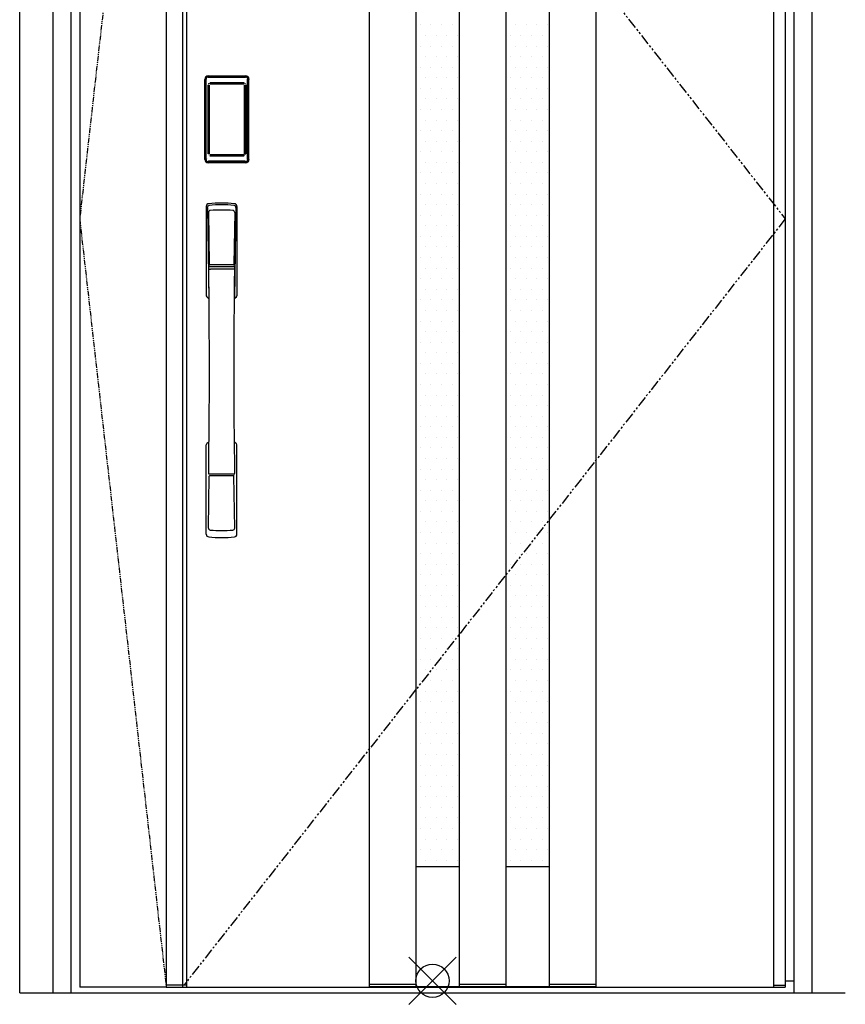
# Model space of a CAD drawing. Extents: x 0 to 27500, y 0 to 20000.
# Drawn here: x 4324 to 5563, y 12027 to 13505 of the extents above; entities that cross this region are included whole.
import ezdxf

# ---------------------------------------------------------------- set-up
doc = ezdxf.new("R2010")
doc.units = 0
doc.linetypes.add('PHANTOM', pattern=[15.5, 8, -1.5, 1.5, -1.5, 1.5, -1.5])
for name, color, linetype in [('YKK_A1', 4, 'CONTINUOUS'), ('YKK_A2', 3, 'CONTINUOUS'), ('YKK_IN', 1, 'CONTINUOUS')]:
    doc.layers.add(name, color=color, linetype=linetype)

msp = doc.modelspace()

# ---------------------------------------------------------------- linework, layer by layer
at = {"layer": 'YKK_A1', "linetype": 'PHANTOM'}
for p, q in [((4544, 14359.5), (4414, 13206)), ((4414, 13206), (4544, 12052.5))]:
    msp.add_line(p, q, dxfattribs=at)
at = {"layer": 'YKK_A1'}
for p, q in [((4414, 14359.5), (4414, 12052.5)), ((4544, 14359.5), (4544, 12052.5)), ((4568.3, 14359.5), (4568.3, 12052.5)), ((4574.5, 14359.5), (4574.5, 12052.5)), ((4848.5, 14358.5), (4848.5, 12053.5)), ((4918.5, 14358.5), (4918.5, 12053.5)), ((4983.5, 14358.5), (4983.5, 12053.5)), ((5053.5, 14358.5), (5053.5, 12053.5)), ((5118.5, 14358.5), (5118.5, 12053.5)), ((5188.5, 14358.5), (5188.5, 12053.5)), ((5455.5, 14359.5), (5455.5, 12052.5)), ((5473, 14359.5), (5473, 12052.5)), ((4925.3, 13497.1), (4925.3, 13497.1)), ((4941.2, 13497.1), (4941.2, 13497.1)), ((4957.1, 13497.1), (4957.1, 13497.1)), ((4972.9, 13497.1), (4972.9, 13497.1)), ((5068.2, 13497.1), (5068.2, 13497.1)), ((5084.1, 13497.1), (5084.1, 13497.1)), ((5099.9, 13497.1), (5099.9, 13497.1)), ((5115.8, 13497.1), (5115.8, 13497.1)), ((4933.2, 13481.3), (4933.2, 13481.3)), ((4949.1, 13481.3), (4949.1, 13481.3)), ((4965, 13481.3), (4965, 13481.3)), ((4980.9, 13481.3), (4980.9, 13481.3)), ((5060.2, 13481.3), (5060.2, 13481.3)), ((5076.1, 13481.3), (5076.1, 13481.3)), ((5092, 13481.3), (5092, 13481.3)), ((5107.9, 13481.3), (5107.9, 13481.3)), ((4925.3, 13465.4), (4925.3, 13465.4)), ((4941.2, 13465.4), (4941.2, 13465.4)), ((4957.1, 13465.4), (4957.1, 13465.4)), ((4972.9, 13465.4), (4972.9, 13465.4)), ((5068.2, 13465.4), (5068.2, 13465.4)), ((5084.1, 13465.4), (5084.1, 13465.4)), ((5099.9, 13465.4), (5099.9, 13465.4)), ((5115.8, 13465.4), (5115.8, 13465.4)), ((4933.2, 13449.5), (4933.2, 13449.5)), ((4949.1, 13449.5), (4949.1, 13449.5)), ((4965, 13449.5), (4965, 13449.5)), ((4980.9, 13449.5), (4980.9, 13449.5)), ((5060.2, 13449.5), (5060.2, 13449.5)), ((5076.1, 13449.5), (5076.1, 13449.5)), ((5092, 13449.5), (5092, 13449.5)), ((5107.9, 13449.5), (5107.9, 13449.5)), ((4925.3, 13433.6), (4925.3, 13433.6)), ((4941.2, 13433.6), (4941.2, 13433.6)), ((4957.1, 13433.6), (4957.1, 13433.6)), ((4972.9, 13433.6), (4972.9, 13433.6)), ((5068.2, 13433.6), (5068.2, 13433.6)), ((5084.1, 13433.6), (5084.1, 13433.6)), ((5099.9, 13433.6), (5099.9, 13433.6)), ((5115.8, 13433.6), (5115.8, 13433.6)), ((4933.2, 13417.8), (4933.2, 13417.8)), ((4949.1, 13417.8), (4949.1, 13417.8)), ((4965, 13417.8), (4965, 13417.8)), ((4980.9, 13417.8), (4980.9, 13417.8)), ((5060.2, 13417.8), (5060.2, 13417.8)), ((5076.1, 13417.8), (5076.1, 13417.8)), ((5092, 13417.8), (5092, 13417.8)), ((5107.9, 13417.8), (5107.9, 13417.8)), ((4925.3, 13401.9), (4925.3, 13401.9)), ((4941.2, 13401.9), (4941.2, 13401.9)), ((4957.1, 13401.9), (4957.1, 13401.9)), ((4972.9, 13401.9), (4972.9, 13401.9)), ((5068.2, 13401.9), (5068.2, 13401.9)), ((5084.1, 13401.9), (5084.1, 13401.9)), ((5099.9, 13401.9), (5099.9, 13401.9)), ((5115.8, 13401.9), (5115.8, 13401.9)), ((4933.2, 13386), (4933.2, 13386)), ((4949.1, 13386), (4949.1, 13386)), ((4965, 13386), (4965, 13386)), ((4980.9, 13386), (4980.9, 13386)), ((5060.2, 13386), (5060.2, 13386)), ((5076.1, 13386), (5076.1, 13386)), ((5092, 13386), (5092, 13386)), ((5107.9, 13386), (5107.9, 13386)), ((4925.3, 13370.1), (4925.3, 13370.1)), ((4941.2, 13370.1), (4941.2, 13370.1)), ((4957.1, 13370.1), (4957.1, 13370.1)), ((4972.9, 13370.1), (4972.9, 13370.1)), ((5068.2, 13370.1), (5068.2, 13370.1)), ((5084.1, 13370.1), (5084.1, 13370.1)), ((5099.9, 13370.1), (5099.9, 13370.1)), ((5115.8, 13370.1), (5115.8, 13370.1)), ((4933.2, 13354.3), (4933.2, 13354.3)), ((4949.1, 13354.3), (4949.1, 13354.3)), ((4965, 13354.3), (4965, 13354.3)), ((4980.9, 13354.3), (4980.9, 13354.3)), ((5060.2, 13354.3), (5060.2, 13354.3)), ((5076.1, 13354.3), (5076.1, 13354.3)), ((5092, 13354.3), (5092, 13354.3)), ((5107.9, 13354.3), (5107.9, 13354.3)), ((4925.3, 13338.4), (4925.3, 13338.4)), ((4941.2, 13338.4), (4941.2, 13338.4)), ((4957.1, 13338.4), (4957.1, 13338.4)), ((4972.9, 13338.4), (4972.9, 13338.4)), ((5068.2, 13338.4), (5068.2, 13338.4)), ((5084.1, 13338.4), (5084.1, 13338.4)), ((5099.9, 13338.4), (5099.9, 13338.4)), ((5115.8, 13338.4), (5115.8, 13338.4)), ((4933.2, 13322.5), (4933.2, 13322.5)), ((4949.1, 13322.5), (4949.1, 13322.5)), ((4965, 13322.5), (4965, 13322.5)), ((4980.9, 13322.5), (4980.9, 13322.5)), ((5060.2, 13322.5), (5060.2, 13322.5)), ((5076.1, 13322.5), (5076.1, 13322.5)), ((5092, 13322.5), (5092, 13322.5)), ((5107.9, 13322.5), (5107.9, 13322.5)), ((4925.3, 13306.6), (4925.3, 13306.6)), ((4941.2, 13306.6), (4941.2, 13306.6)), ((4957.1, 13306.6), (4957.1, 13306.6)), ((4972.9, 13306.6), (4972.9, 13306.6)), ((5068.2, 13306.6), (5068.2, 13306.6)), ((5084.1, 13306.6), (5084.1, 13306.6)), ((5099.9, 13306.6), (5099.9, 13306.6)), ((5115.8, 13306.6), (5115.8, 13306.6)), ((4933.2, 13290.8), (4933.2, 13290.8)), ((4949.1, 13290.8), (4949.1, 13290.8)), ((4965, 13290.8), (4965, 13290.8)), ((4980.9, 13290.8), (4980.9, 13290.8)), ((5060.2, 13290.8), (5060.2, 13290.8)), ((5076.1, 13290.8), (5076.1, 13290.8)), ((5092, 13290.8), (5092, 13290.8)), ((5107.9, 13290.8), (5107.9, 13290.8)), ((4925.3, 13274.9), (4925.3, 13274.9)), ((4941.2, 13274.9), (4941.2, 13274.9)), ((4957.1, 13274.9), (4957.1, 13274.9)), ((4972.9, 13274.9), (4972.9, 13274.9)), ((5068.2, 13274.9), (5068.2, 13274.9)), ((5084.1, 13274.9), (5084.1, 13274.9)), ((5099.9, 13274.9), (5099.9, 13274.9)), ((5115.8, 13274.9), (5115.8, 13274.9)), ((4933.2, 13259), (4933.2, 13259)), ((4949.1, 13259), (4949.1, 13259)), ((4965, 13259), (4965, 13259)), ((4980.9, 13259), (4980.9, 13259)), ((5060.2, 13259), (5060.2, 13259)), ((5076.1, 13259), (5076.1, 13259)), ((5092, 13259), (5092, 13259)), ((5107.9, 13259), (5107.9, 13259)), ((4925.3, 13243.1), (4925.3, 13243.1)), ((4941.2, 13243.1), (4941.2, 13243.1)), ((4957.1, 13243.1), (4957.1, 13243.1)), ((4972.9, 13243.1), (4972.9, 13243.1)), ((5068.2, 13243.1), (5068.2, 13243.1)), ((5084.1, 13243.1), (5084.1, 13243.1)), ((5099.9, 13243.1), (5099.9, 13243.1)), ((5115.8, 13243.1), (5115.8, 13243.1)), ((4933.2, 13227.3), (4933.2, 13227.3)), ((4949.1, 13227.3), (4949.1, 13227.3)), ((4965, 13227.3), (4965, 13227.3)), ((4980.9, 13227.3), (4980.9, 13227.3)), ((5060.2, 13227.3), (5060.2, 13227.3)), ((5076.1, 13227.3), (5076.1, 13227.3)), ((5092, 13227.3), (5092, 13227.3)), ((5107.9, 13227.3), (5107.9, 13227.3)), ((4925.3, 13211.4), (4925.3, 13211.4)), ((4941.2, 13211.4), (4941.2, 13211.4)), ((4957.1, 13211.4), (4957.1, 13211.4)), ((4972.9, 13211.4), (4972.9, 13211.4)), ((5068.2, 13211.4), (5068.2, 13211.4)), ((5084.1, 13211.4), (5084.1, 13211.4)), ((5099.9, 13211.4), (5099.9, 13211.4)), ((5115.8, 13211.4), (5115.8, 13211.4)), ((4933.2, 13195.5), (4933.2, 13195.5)), ((4949.1, 13195.5), (4949.1, 13195.5)), ((4965, 13195.5), (4965, 13195.5)), ((4980.9, 13195.5), (4980.9, 13195.5)), ((5060.2, 13195.5), (5060.2, 13195.5)), ((5076.1, 13195.5), (5076.1, 13195.5)), ((5092, 13195.5), (5092, 13195.5)), ((5107.9, 13195.5), (5107.9, 13195.5)), ((4925.3, 13179.6), (4925.3, 13179.6)), ((4941.2, 13179.6), (4941.2, 13179.6)), ((4957.1, 13179.6), (4957.1, 13179.6)), ((4972.9, 13179.6), (4972.9, 13179.6)), ((5068.2, 13179.6), (5068.2, 13179.6)), ((5084.1, 13179.6), (5084.1, 13179.6)), ((5099.9, 13179.6), (5099.9, 13179.6)), ((5115.8, 13179.6), (5115.8, 13179.6)), ((4933.2, 13163.8), (4933.2, 13163.8)), ((4949.1, 13163.8), (4949.1, 13163.8)), ((4965, 13163.8), (4965, 13163.8)), ((4980.9, 13163.8), (4980.9, 13163.8)), ((5060.2, 13163.8), (5060.2, 13163.8)), ((5076.1, 13163.8), (5076.1, 13163.8)), ((5092, 13163.8), (5092, 13163.8)), ((5107.9, 13163.8), (5107.9, 13163.8)), ((4925.3, 13147.9), (4925.3, 13147.9)), ((4941.2, 13147.9), (4941.2, 13147.9)), ((4957.1, 13147.9), (4957.1, 13147.9)), ((4972.9, 13147.9), (4972.9, 13147.9)), ((5068.2, 13147.9), (5068.2, 13147.9)), ((5084.1, 13147.9), (5084.1, 13147.9)), ((5099.9, 13147.9), (5099.9, 13147.9)), ((5115.8, 13147.9), (5115.8, 13147.9)), ((4933.2, 13132), (4933.2, 13132)), ((4949.1, 13132), (4949.1, 13132)), ((4965, 13132), (4965, 13132)), ((4980.9, 13132), (4980.9, 13132)), ((5060.2, 13132), (5060.2, 13132)), ((5076.1, 13132), (5076.1, 13132)), ((5092, 13132), (5092, 13132)), ((5107.9, 13132), (5107.9, 13132)), ((4925.3, 13116.1), (4925.3, 13116.1)), ((4941.2, 13116.1), (4941.2, 13116.1)), ((4957.1, 13116.1), (4957.1, 13116.1)), ((4972.9, 13116.1), (4972.9, 13116.1)), ((5068.2, 13116.1), (5068.2, 13116.1)), ((5084.1, 13116.1), (5084.1, 13116.1)), ((5099.9, 13116.1), (5099.9, 13116.1)), ((5115.8, 13116.1), (5115.8, 13116.1)), ((4933.2, 13100.3), (4933.2, 13100.3)), ((4949.1, 13100.3), (4949.1, 13100.3)), ((4965, 13100.3), (4965, 13100.3)), ((4980.9, 13100.3), (4980.9, 13100.3)), ((5060.2, 13100.3), (5060.2, 13100.3)), ((5076.1, 13100.3), (5076.1, 13100.3)), ((5092, 13100.3), (5092, 13100.3)), ((5107.9, 13100.3), (5107.9, 13100.3)), ((4925.3, 13084.4), (4925.3, 13084.4)), ((4941.2, 13084.4), (4941.2, 13084.4)), ((4957.1, 13084.4), (4957.1, 13084.4)), ((4972.9, 13084.4), (4972.9, 13084.4)), ((5068.2, 13084.4), (5068.2, 13084.4)), ((5084.1, 13084.4), (5084.1, 13084.4)), ((5099.9, 13084.4), (5099.9, 13084.4)), ((5115.8, 13084.4), (5115.8, 13084.4)), ((4933.2, 13068.5), (4933.2, 13068.5)), ((4949.1, 13068.5), (4949.1, 13068.5)), ((4965, 13068.5), (4965, 13068.5)), ((4980.9, 13068.5), (4980.9, 13068.5)), ((5060.2, 13068.5), (5060.2, 13068.5)), ((5076.1, 13068.5), (5076.1, 13068.5)), ((5092, 13068.5), (5092, 13068.5)), ((5107.9, 13068.5), (5107.9, 13068.5)), ((4925.3, 13052.6), (4925.3, 13052.6)), ((4941.2, 13052.6), (4941.2, 13052.6)), ((4957.1, 13052.6), (4957.1, 13052.6)), ((4972.9, 13052.6), (4972.9, 13052.6)), ((5068.2, 13052.6), (5068.2, 13052.6)), ((5084.1, 13052.6), (5084.1, 13052.6)), ((5099.9, 13052.6), (5099.9, 13052.6)), ((5115.8, 13052.6), (5115.8, 13052.6)), ((4933.2, 13036.8), (4933.2, 13036.8)), ((4949.1, 13036.8), (4949.1, 13036.8)), ((4965, 13036.8), (4965, 13036.8)), ((4980.9, 13036.8), (4980.9, 13036.8)), ((5060.2, 13036.8), (5060.2, 13036.8)), ((5076.1, 13036.8), (5076.1, 13036.8)), ((5092, 13036.8), (5092, 13036.8)), ((5107.9, 13036.8), (5107.9, 13036.8)), ((4925.3, 13020.9), (4925.3, 13020.9)), ((4941.2, 13020.9), (4941.2, 13020.9)), ((4957.1, 13020.9), (4957.1, 13020.9)), ((4972.9, 13020.9), (4972.9, 13020.9)), ((5068.2, 13020.9), (5068.2, 13020.9)), ((5084.1, 13020.9), (5084.1, 13020.9)), ((5099.9, 13020.9), (5099.9, 13020.9)), ((5115.8, 13020.9), (5115.8, 13020.9)), ((4933.2, 13005), (4933.2, 13005)), ((4949.1, 13005), (4949.1, 13005)), ((4965, 13005), (4965, 13005)), ((4980.9, 13005), (4980.9, 13005)), ((5060.2, 13005), (5060.2, 13005)), ((5076.1, 13005), (5076.1, 13005)), ((5092, 13005), (5092, 13005)), ((5107.9, 13005), (5107.9, 13005)), ((4925.3, 12989.1), (4925.3, 12989.1)), ((4941.2, 12989.1), (4941.2, 12989.1)), ((4957.1, 12989.1), (4957.1, 12989.1)), ((4972.9, 12989.1), (4972.9, 12989.1)), ((5068.2, 12989.1), (5068.2, 12989.1)), ((5084.1, 12989.1), (5084.1, 12989.1)), ((5099.9, 12989.1), (5099.9, 12989.1)), ((5115.8, 12989.1), (5115.8, 12989.1)), ((4933.2, 12973.3), (4933.2, 12973.3)), ((4949.1, 12973.3), (4949.1, 12973.3)), ((4965, 12973.3), (4965, 12973.3)), ((4980.9, 12973.3), (4980.9, 12973.3)), ((5060.2, 12973.3), (5060.2, 12973.3)), ((5076.1, 12973.3), (5076.1, 12973.3)), ((5092, 12973.3), (5092, 12973.3)), ((5107.9, 12973.3), (5107.9, 12973.3)), ((4925.3, 12957.4), (4925.3, 12957.4)), ((4941.2, 12957.4), (4941.2, 12957.4)), ((4957.1, 12957.4), (4957.1, 12957.4)), ((4972.9, 12957.4), (4972.9, 12957.4)), ((5068.2, 12957.4), (5068.2, 12957.4)), ((5084.1, 12957.4), (5084.1, 12957.4)), ((5099.9, 12957.4), (5099.9, 12957.4)), ((5115.8, 12957.4), (5115.8, 12957.4)), ((4933.2, 12941.5), (4933.2, 12941.5)), ((4949.1, 12941.5), (4949.1, 12941.5)), ((4965, 12941.5), (4965, 12941.5)), ((4980.9, 12941.5), (4980.9, 12941.5)), ((5060.2, 12941.5), (5060.2, 12941.5)), ((5076.1, 12941.5), (5076.1, 12941.5)), ((5092, 12941.5), (5092, 12941.5)), ((5107.9, 12941.5), (5107.9, 12941.5)), ((4925.3, 12925.6), (4925.3, 12925.6)), ((4941.2, 12925.6), (4941.2, 12925.6)), ((4957.1, 12925.6), (4957.1, 12925.6)), ((4972.9, 12925.6), (4972.9, 12925.6)), ((5068.2, 12925.6), (5068.2, 12925.6)), ((5084.1, 12925.6), (5084.1, 12925.6)), ((5099.9, 12925.6), (5099.9, 12925.6)), ((5115.8, 12925.6), (5115.8, 12925.6)), ((4933.2, 12909.8), (4933.2, 12909.8)), ((4949.1, 12909.8), (4949.1, 12909.8)), ((4965, 12909.8), (4965, 12909.8)), ((4980.9, 12909.8), (4980.9, 12909.8)), ((5060.2, 12909.8), (5060.2, 12909.8)), ((5076.1, 12909.8), (5076.1, 12909.8)), ((5092, 12909.8), (5092, 12909.8)), ((5107.9, 12909.8), (5107.9, 12909.8)), ((4925.3, 12893.9), (4925.3, 12893.9)), ((4941.2, 12893.9), (4941.2, 12893.9)), ((4957.1, 12893.9), (4957.1, 12893.9)), ((4972.9, 12893.9), (4972.9, 12893.9)), ((5068.2, 12893.9), (5068.2, 12893.9)), ((5084.1, 12893.9), (5084.1, 12893.9)), ((5099.9, 12893.9), (5099.9, 12893.9)), ((5115.8, 12893.9), (5115.8, 12893.9)), ((4933.2, 12878), (4933.2, 12878)), ((4949.1, 12878), (4949.1, 12878)), ((4965, 12878), (4965, 12878)), ((4980.9, 12878), (4980.9, 12878)), ((5060.2, 12878), (5060.2, 12878)), ((5076.1, 12878), (5076.1, 12878)), ((5092, 12878), (5092, 12878)), ((5107.9, 12878), (5107.9, 12878)), ((4925.3, 12862.1), (4925.3, 12862.1)), ((4941.2, 12862.1), (4941.2, 12862.1)), ((4957.1, 12862.1), (4957.1, 12862.1)), ((4972.9, 12862.1), (4972.9, 12862.1)), ((5068.2, 12862.1), (5068.2, 12862.1)), ((5084.1, 12862.1), (5084.1, 12862.1)), ((5099.9, 12862.1), (5099.9, 12862.1)), ((5115.8, 12862.1), (5115.8, 12862.1)), ((4933.2, 12846.3), (4933.2, 12846.3)), ((4949.1, 12846.3), (4949.1, 12846.3)), ((4965, 12846.3), (4965, 12846.3)), ((4980.9, 12846.3), (4980.9, 12846.3)), ((5060.2, 12846.3), (5060.2, 12846.3)), ((5076.1, 12846.3), (5076.1, 12846.3)), ((5092, 12846.3), (5092, 12846.3)), ((5107.9, 12846.3), (5107.9, 12846.3)), ((4925.3, 12830.4), (4925.3, 12830.4)), ((4941.2, 12830.4), (4941.2, 12830.4)), ((4957.1, 12830.4), (4957.1, 12830.4)), ((4972.9, 12830.4), (4972.9, 12830.4)), ((5068.2, 12830.4), (5068.2, 12830.4)), ((5084.1, 12830.4), (5084.1, 12830.4)), ((5099.9, 12830.4), (5099.9, 12830.4)), ((5115.8, 12830.4), (5115.8, 12830.4)), ((4933.2, 12814.5), (4933.2, 12814.5)), ((4949.1, 12814.5), (4949.1, 12814.5)), ((4965, 12814.5), (4965, 12814.5)), ((4980.9, 12814.5), (4980.9, 12814.5)), ((5060.2, 12814.5), (5060.2, 12814.5)), ((5076.1, 12814.5), (5076.1, 12814.5)), ((5092, 12814.5), (5092, 12814.5)), ((5107.9, 12814.5), (5107.9, 12814.5)), ((4925.3, 12798.6), (4925.3, 12798.6)), ((4941.2, 12798.6), (4941.2, 12798.6)), ((4957.1, 12798.6), (4957.1, 12798.6)), ((4972.9, 12798.6), (4972.9, 12798.6)), ((5068.2, 12798.6), (5068.2, 12798.6)), ((5084.1, 12798.6), (5084.1, 12798.6)), ((5099.9, 12798.6), (5099.9, 12798.6)), ((5115.8, 12798.6), (5115.8, 12798.6)), ((4933.2, 12782.8), (4933.2, 12782.8)), ((4949.1, 12782.8), (4949.1, 12782.8)), ((4965, 12782.8), (4965, 12782.8)), ((4980.9, 12782.8), (4980.9, 12782.8)), ((5060.2, 12782.8), (5060.2, 12782.8)), ((5076.1, 12782.8), (5076.1, 12782.8)), ((5092, 12782.8), (5092, 12782.8)), ((5107.9, 12782.8), (5107.9, 12782.8)), ((4925.3, 12766.9), (4925.3, 12766.9)), ((4941.2, 12766.9), (4941.2, 12766.9)), ((4957.1, 12766.9), (4957.1, 12766.9)), ((4972.9, 12766.9), (4972.9, 12766.9)), ((5068.2, 12766.9), (5068.2, 12766.9)), ((5084.1, 12766.9), (5084.1, 12766.9)), ((5099.9, 12766.9), (5099.9, 12766.9)), ((5115.8, 12766.9), (5115.8, 12766.9)), ((4933.2, 12751), (4933.2, 12751)), ((4949.1, 12751), (4949.1, 12751)), ((4965, 12751), (4965, 12751)), ((4980.9, 12751), (4980.9, 12751)), ((5060.2, 12751), (5060.2, 12751)), ((5076.1, 12751), (5076.1, 12751)), ((5092, 12751), (5092, 12751)), ((5107.9, 12751), (5107.9, 12751)), ((4925.3, 12735.1), (4925.3, 12735.1)), ((4941.2, 12735.1), (4941.2, 12735.1)), ((4957.1, 12735.1), (4957.1, 12735.1)), ((4972.9, 12735.1), (4972.9, 12735.1)), ((5068.2, 12735.1), (5068.2, 12735.1)), ((5084.1, 12735.1), (5084.1, 12735.1)), ((5099.9, 12735.1), (5099.9, 12735.1)), ((5115.8, 12735.1), (5115.8, 12735.1)), ((4933.2, 12719.3), (4933.2, 12719.3)), ((4949.1, 12719.3), (4949.1, 12719.3)), ((4965, 12719.3), (4965, 12719.3)), ((4980.9, 12719.3), (4980.9, 12719.3)), ((5060.2, 12719.3), (5060.2, 12719.3)), ((5076.1, 12719.3), (5076.1, 12719.3)), ((5092, 12719.3), (5092, 12719.3)), ((5107.9, 12719.3), (5107.9, 12719.3)), ((4925.3, 12703.4), (4925.3, 12703.4)), ((4941.2, 12703.4), (4941.2, 12703.4)), ((4957.1, 12703.4), (4957.1, 12703.4)), ((4972.9, 12703.4), (4972.9, 12703.4)), ((5068.2, 12703.4), (5068.2, 12703.4)), ((5084.1, 12703.4), (5084.1, 12703.4)), ((5099.9, 12703.4), (5099.9, 12703.4)), ((5115.8, 12703.4), (5115.8, 12703.4)), ((4933.2, 12687.5), (4933.2, 12687.5)), ((4949.1, 12687.5), (4949.1, 12687.5)), ((4965, 12687.5), (4965, 12687.5)), ((4980.9, 12687.5), (4980.9, 12687.5)), ((5060.2, 12687.5), (5060.2, 12687.5)), ((5076.1, 12687.5), (5076.1, 12687.5)), ((5092, 12687.5), (5092, 12687.5)), ((5107.9, 12687.5), (5107.9, 12687.5)), ((4925.3, 12671.6), (4925.3, 12671.6)), ((4941.2, 12671.6), (4941.2, 12671.6)), ((4957.1, 12671.6), (4957.1, 12671.6)), ((4972.9, 12671.6), (4972.9, 12671.6)), ((5068.2, 12671.6), (5068.2, 12671.6)), ((5084.1, 12671.6), (5084.1, 12671.6)), ((5099.9, 12671.6), (5099.9, 12671.6)), ((5115.8, 12671.6), (5115.8, 12671.6)), ((4933.2, 12655.8), (4933.2, 12655.8)), ((4949.1, 12655.8), (4949.1, 12655.8)), ((4965, 12655.8), (4965, 12655.8)), ((4980.9, 12655.8), (4980.9, 12655.8)), ((5060.2, 12655.8), (5060.2, 12655.8)), ((5076.1, 12655.8), (5076.1, 12655.8)), ((5092, 12655.8), (5092, 12655.8)), ((5107.9, 12655.8), (5107.9, 12655.8)), ((4925.3, 12639.9), (4925.3, 12639.9)), ((4941.2, 12639.9), (4941.2, 12639.9)), ((4957.1, 12639.9), (4957.1, 12639.9)), ((4972.9, 12639.9), (4972.9, 12639.9)), ((5068.2, 12639.9), (5068.2, 12639.9)), ((5084.1, 12639.9), (5084.1, 12639.9)), ((5099.9, 12639.9), (5099.9, 12639.9)), ((5115.8, 12639.9), (5115.8, 12639.9)), ((4933.2, 12624), (4933.2, 12624)), ((4949.1, 12624), (4949.1, 12624)), ((4965, 12624), (4965, 12624)), ((4980.9, 12624), (4980.9, 12624)), ((5060.2, 12624), (5060.2, 12624)), ((5076.1, 12624), (5076.1, 12624)), ((5092, 12624), (5092, 12624)), ((5107.9, 12624), (5107.9, 12624)), ((4925.3, 12608.1), (4925.3, 12608.1)), ((4941.2, 12608.1), (4941.2, 12608.1)), ((4957.1, 12608.1), (4957.1, 12608.1)), ((4972.9, 12608.1), (4972.9, 12608.1)), ((5068.2, 12608.1), (5068.2, 12608.1)), ((5084.1, 12608.1), (5084.1, 12608.1)), ((5099.9, 12608.1), (5099.9, 12608.1)), ((5115.8, 12608.1), (5115.8, 12608.1)), ((4933.2, 12592.3), (4933.2, 12592.3)), ((4949.1, 12592.3), (4949.1, 12592.3)), ((4965, 12592.3), (4965, 12592.3)), ((4980.9, 12592.3), (4980.9, 12592.3)), ((5060.2, 12592.3), (5060.2, 12592.3)), ((5076.1, 12592.3), (5076.1, 12592.3)), ((5092, 12592.3), (5092, 12592.3)), ((5107.9, 12592.3), (5107.9, 12592.3)), ((4925.3, 12576.4), (4925.3, 12576.4)), ((4941.2, 12576.4), (4941.2, 12576.4)), ((4957.1, 12576.4), (4957.1, 12576.4)), ((4972.9, 12576.4), (4972.9, 12576.4)), ((5068.2, 12576.4), (5068.2, 12576.4)), ((5084.1, 12576.4), (5084.1, 12576.4)), ((5099.9, 12576.4), (5099.9, 12576.4)), ((5115.8, 12576.4), (5115.8, 12576.4)), ((4933.2, 12560.5), (4933.2, 12560.5)), ((4949.1, 12560.5), (4949.1, 12560.5)), ((4965, 12560.5), (4965, 12560.5)), ((4980.9, 12560.5), (4980.9, 12560.5)), ((5060.2, 12560.5), (5060.2, 12560.5)), ((5076.1, 12560.5), (5076.1, 12560.5)), ((5092, 12560.5), (5092, 12560.5)), ((5107.9, 12560.5), (5107.9, 12560.5)), ((4925.3, 12544.6), (4925.3, 12544.6)), ((4941.2, 12544.6), (4941.2, 12544.6)), ((4957.1, 12544.6), (4957.1, 12544.6)), ((4972.9, 12544.6), (4972.9, 12544.6)), ((5068.2, 12544.6), (5068.2, 12544.6)), ((5084.1, 12544.6), (5084.1, 12544.6)), ((5099.9, 12544.6), (5099.9, 12544.6)), ((5115.8, 12544.6), (5115.8, 12544.6)), ((4933.2, 12528.8), (4933.2, 12528.8)), ((4949.1, 12528.8), (4949.1, 12528.8)), ((4965, 12528.8), (4965, 12528.8)), ((4980.9, 12528.8), (4980.9, 12528.8)), ((5060.2, 12528.8), (5060.2, 12528.8)), ((5076.1, 12528.8), (5076.1, 12528.8)), ((5092, 12528.8), (5092, 12528.8)), ((5107.9, 12528.8), (5107.9, 12528.8)), ((4925.3, 12512.9), (4925.3, 12512.9)), ((4941.2, 12512.9), (4941.2, 12512.9)), ((4957.1, 12512.9), (4957.1, 12512.9)), ((4972.9, 12512.9), (4972.9, 12512.9)), ((5068.2, 12512.9), (5068.2, 12512.9)), ((5084.1, 12512.9), (5084.1, 12512.9)), ((5099.9, 12512.9), (5099.9, 12512.9)), ((5115.8, 12512.9), (5115.8, 12512.9)), ((4933.2, 12497), (4933.2, 12497)), ((4949.1, 12497), (4949.1, 12497)), ((4965, 12497), (4965, 12497)), ((4980.9, 12497), (4980.9, 12497)), ((5060.2, 12497), (5060.2, 12497)), ((5076.1, 12497), (5076.1, 12497)), ((5092, 12497), (5092, 12497)), ((5107.9, 12497), (5107.9, 12497)), ((4925.3, 12481.1), (4925.3, 12481.1)), ((4941.2, 12481.1), (4941.2, 12481.1)), ((4957.1, 12481.1), (4957.1, 12481.1)), ((4972.9, 12481.1), (4972.9, 12481.1)), ((5068.2, 12481.1), (5068.2, 12481.1)), ((5084.1, 12481.1), (5084.1, 12481.1)), ((5099.9, 12481.1), (5099.9, 12481.1)), ((5115.8, 12481.1), (5115.8, 12481.1)), ((4933.2, 12465.3), (4933.2, 12465.3)), ((4949.1, 12465.3), (4949.1, 12465.3)), ((4965, 12465.3), (4965, 12465.3)), ((4980.9, 12465.3), (4980.9, 12465.3)), ((5060.2, 12465.3), (5060.2, 12465.3)), ((5076.1, 12465.3), (5076.1, 12465.3)), ((5092, 12465.3), (5092, 12465.3)), ((5107.9, 12465.3), (5107.9, 12465.3)), ((4925.3, 12449.4), (4925.3, 12449.4)), ((4941.2, 12449.4), (4941.2, 12449.4)), ((4957.1, 12449.4), (4957.1, 12449.4)), ((4972.9, 12449.4), (4972.9, 12449.4)), ((5068.2, 12449.4), (5068.2, 12449.4)), ((5084.1, 12449.4), (5084.1, 12449.4)), ((5099.9, 12449.4), (5099.9, 12449.4)), ((5115.8, 12449.4), (5115.8, 12449.4)), ((4933.2, 12433.5), (4933.2, 12433.5)), ((4949.1, 12433.5), (4949.1, 12433.5)), ((4965, 12433.5), (4965, 12433.5)), ((4980.9, 12433.5), (4980.9, 12433.5)), ((5060.2, 12433.5), (5060.2, 12433.5)), ((5076.1, 12433.5), (5076.1, 12433.5)), ((5092, 12433.5), (5092, 12433.5)), ((5107.9, 12433.5), (5107.9, 12433.5)), ((4925.3, 12417.6), (4925.3, 12417.6)), ((4941.2, 12417.6), (4941.2, 12417.6)), ((4957.1, 12417.6), (4957.1, 12417.6)), ((4972.9, 12417.6), (4972.9, 12417.6)), ((5068.2, 12417.6), (5068.2, 12417.6)), ((5084.1, 12417.6), (5084.1, 12417.6)), ((5099.9, 12417.6), (5099.9, 12417.6)), ((5115.8, 12417.6), (5115.8, 12417.6)), ((4933.2, 12401.8), (4933.2, 12401.8)), ((4949.1, 12401.8), (4949.1, 12401.8)), ((4965, 12401.8), (4965, 12401.8)), ((4980.9, 12401.8), (4980.9, 12401.8)), ((5060.2, 12401.8), (5060.2, 12401.8)), ((5076.1, 12401.8), (5076.1, 12401.8)), ((5092, 12401.8), (5092, 12401.8)), ((5107.9, 12401.8), (5107.9, 12401.8)), ((4925.3, 12385.9), (4925.3, 12385.9)), ((4941.2, 12385.9), (4941.2, 12385.9)), ((4957.1, 12385.9), (4957.1, 12385.9)), ((4972.9, 12385.9), (4972.9, 12385.9)), ((5068.2, 12385.9), (5068.2, 12385.9)), ((5084.1, 12385.9), (5084.1, 12385.9)), ((5099.9, 12385.9), (5099.9, 12385.9)), ((5115.8, 12385.9), (5115.8, 12385.9)), ((4933.2, 12370), (4933.2, 12370)), ((4949.1, 12370), (4949.1, 12370)), ((4965, 12370), (4965, 12370)), ((4980.9, 12370), (4980.9, 12370)), ((5060.2, 12370), (5060.2, 12370)), ((5076.1, 12370), (5076.1, 12370)), ((5092, 12370), (5092, 12370)), ((5107.9, 12370), (5107.9, 12370)), ((4925.3, 12354.1), (4925.3, 12354.1)), ((4941.2, 12354.1), (4941.2, 12354.1)), ((4957.1, 12354.1), (4957.1, 12354.1)), ((4972.9, 12354.1), (4972.9, 12354.1)), ((5068.2, 12354.1), (5068.2, 12354.1)), ((5084.1, 12354.1), (5084.1, 12354.1)), ((5099.9, 12354.1), (5099.9, 12354.1)), ((5115.8, 12354.1), (5115.8, 12354.1)), ((4933.2, 12338.3), (4933.2, 12338.3)), ((4949.1, 12338.3), (4949.1, 12338.3)), ((4965, 12338.3), (4965, 12338.3)), ((4980.9, 12338.3), (4980.9, 12338.3)), ((5060.2, 12338.3), (5060.2, 12338.3)), ((5076.1, 12338.3), (5076.1, 12338.3)), ((5092, 12338.3), (5092, 12338.3)), ((5107.9, 12338.3), (5107.9, 12338.3)), ((4925.3, 12322.4), (4925.3, 12322.4)), ((4941.2, 12322.4), (4941.2, 12322.4)), ((4957.1, 12322.4), (4957.1, 12322.4)), ((4972.9, 12322.4), (4972.9, 12322.4)), ((5068.2, 12322.4), (5068.2, 12322.4)), ((5084.1, 12322.4), (5084.1, 12322.4)), ((5099.9, 12322.4), (5099.9, 12322.4)), ((5115.8, 12322.4), (5115.8, 12322.4)), ((4933.2, 12306.5), (4933.2, 12306.5)), ((4949.1, 12306.5), (4949.1, 12306.5)), ((4965, 12306.5), (4965, 12306.5)), ((4980.9, 12306.5), (4980.9, 12306.5)), ((5060.2, 12306.5), (5060.2, 12306.5)), ((5076.1, 12306.5), (5076.1, 12306.5)), ((5092, 12306.5), (5092, 12306.5)), ((5107.9, 12306.5), (5107.9, 12306.5)), ((4925.3, 12290.6), (4925.3, 12290.6)), ((4941.2, 12290.6), (4941.2, 12290.6)), ((4957.1, 12290.6), (4957.1, 12290.6)), ((4972.9, 12290.6), (4972.9, 12290.6)), ((5068.2, 12290.6), (5068.2, 12290.6)), ((5084.1, 12290.6), (5084.1, 12290.6)), ((5099.9, 12290.6), (5099.9, 12290.6)), ((5115.8, 12290.6), (5115.8, 12290.6)), ((4933.2, 12274.8), (4933.2, 12274.8)), ((4949.1, 12274.8), (4949.1, 12274.8)), ((4965, 12274.8), (4965, 12274.8)), ((4980.9, 12274.8), (4980.9, 12274.8)), ((5060.2, 12274.8), (5060.2, 12274.8)), ((5076.1, 12274.8), (5076.1, 12274.8)), ((5092, 12274.8), (5092, 12274.8)), ((5107.9, 12274.8), (5107.9, 12274.8)), ((4925.3, 12258.9), (4925.3, 12258.9)), ((4941.2, 12258.9), (4941.2, 12258.9)), ((4957.1, 12258.9), (4957.1, 12258.9)), ((4972.9, 12258.9), (4972.9, 12258.9)), ((5068.2, 12258.9), (5068.2, 12258.9)), ((5084.1, 12258.9), (5084.1, 12258.9)), ((5099.9, 12258.9), (5099.9, 12258.9)), ((5115.8, 12258.9), (5115.8, 12258.9)), ((4933.2, 12243), (4933.2, 12243)), ((4949.1, 12243), (4949.1, 12243)), ((4965, 12243), (4965, 12243)), ((4980.9, 12243), (4980.9, 12243)), ((5060.2, 12243), (5060.2, 12243)), ((5076.1, 12243), (5076.1, 12243)), ((5092, 12243), (5092, 12243)), ((5107.9, 12243), (5107.9, 12243)), ((4918.5, 12233.8), (4983.5, 12233.8)), ((5053.5, 12233.8), (5118.5, 12233.8)), ((4544, 12052.5), (4414, 12052.5)), ((4574.5, 12055.5), (4544, 12055.5)), ((4544, 12052.5), (5473, 12052.5)), ((4918.5, 12056.5), (4848.5, 12056.5)), ((4848.5, 12053.5), (5188.5, 12053.5)), ((5053.5, 12056.5), (4983.5, 12056.5)), ((5188.5, 12056.5), (5118.5, 12056.5)), ((5455.5, 12055.5), (5473, 12055.5))]:
    msp.add_line(p, q, dxfattribs=at)
at = {"layer": 'YKK_A1', "linetype": 'PHANTOM', "ltscale": 2}
for p, q in [((4568.3, 14359.5), (5473, 13206)), ((5473, 13206), (4570.5, 12055.5))]:
    msp.add_line(p, q, dxfattribs=at)
at = {"layer": 'YKK_A2', "linetype": 'ByBlock'}
for p, q in [((4324, 12044), (4324, 14419)), ((4374, 12044), (4374, 14419)), ((4401, 12044), (4401, 14419)), ((5486, 14419), (5486, 12044)), ((5513, 14419), (5513, 12044)), ((5473, 12062), (5486, 12062)), ((4324, 12044), (5563, 12044)), ((4401, 12044), (5486, 12044))]:
    msp.add_line(p, q, dxfattribs=at)
at = {"layer": 'YKK_A2'}
for p, q in [((4602.9, 13415.5), (4601.7, 13415.5)), ((4601.7, 13295.3), (4601.7, 13415.5)), ((4602.9, 13295.3), (4602.9, 13415.5)), ((4603.5, 13415.5), (4603.5, 13295.3)), ((4603.9, 13415.6), (4604.2, 13415.3)), ((4603.9, 13295), (4603.9, 13415.6)), ((4606.9, 13418.6), (4663.1, 13418.6)), ((4607, 13419.6), (4607, 13420.8)), ((4607, 13420.6), (4663, 13420.6)), ((4663, 13419.6), (4607, 13419.6)), ((4607, 13419), (4663, 13419)), ((4662.8, 13418.3), (4607.2, 13418.3)), ((4609.6, 13410.6), (4660.4, 13410.6)), ((4609.6, 13410.6), (4609.6, 13410.3)), ((4660.4, 13410.3), (4609.6, 13410.3)), ((4660.3, 13410), (4609.7, 13410)), ((4660.3, 13410), (4609.7, 13410)), ((4609.7, 13410), (4609.7, 13409.9)), ((4609.7, 13410), (4609.7, 13410)), ((4609.7, 13409.9), (4660.3, 13409.9)), ((4609.7, 13408.1), (4609.7, 13409.9)), ((4660.3, 13410), (4660.3, 13410)), ((4660.3, 13410), (4660.3, 13409.9)), ((4660.3, 13408.1), (4660.3, 13409.9)), ((4660.4, 13410.6), (4660.4, 13410.3)), ((4663.1, 13418.6), (4662.8, 13418.3)), ((4663, 13419.6), (4663, 13420.8)), ((4666.1, 13415.6), (4665.8, 13415.3)), ((4666.1, 13295), (4666.1, 13415.6)), ((4666.5, 13415.5), (4666.5, 13295.3)), ((4667.1, 13295.3), (4667.1, 13415.5)), ((4668.1, 13295.3), (4668.1, 13415.5)), ((4606.7, 13407.4), (4606.8, 13407.4)), ((4606.7, 13407.4), (4606.7, 13303.4)), ((4606.8, 13303.6), (4606.8, 13407)), ((4606.8, 13407), (4606.8, 13303.6)), ((4607.5, 13409.2), (4607.3, 13408.9)), ((4607.6, 13409), (4607.5, 13409)), ((4607.6, 13409), (4607.7, 13409.1)), ((4608.7, 13303.6), (4608.7, 13407)), ((4660.3, 13408.1), (4609.7, 13408.1)), ((4661.3, 13407), (4663.2, 13407)), ((4661.3, 13303.6), (4661.3, 13407)), ((4662.4, 13409), (4662.3, 13409.1)), ((4662.4, 13409), (4662.5, 13409)), ((4662.5, 13409.2), (4662.7, 13408.9)), ((4663.3, 13407.4), (4663.2, 13407.4)), ((4663.2, 13407), (4663.2, 13407)), ((4663.2, 13303.6), (4663.2, 13407)), ((4663.2, 13303.6), (4663.2, 13407)), ((4663.3, 13407.4), (4663.3, 13303.4)), ((4602.9, 13295.3), (4601.7, 13295.3)), ((4604.5, 13295.9), (4603.9, 13295)), ((4606.7, 13303.4), (4606.8, 13303.4)), ((4608.7, 13303.6), (4606.8, 13303.6)), ((4609.5, 13292), (4606.9, 13292)), ((4663, 13291.8), (4607, 13291.8)), ((4607, 13291.2), (4607, 13290)), ((4607, 13291.2), (4663, 13291.2)), ((4607.5, 13292.9), (4662.5, 13292.9)), ((4607.6, 13301.6), (4607.6, 13301.6)), ((4609.6, 13300.3), (4609.6, 13300.5)), ((4609.6, 13300.5), (4660.4, 13300.5)), ((4660.4, 13300.3), (4609.6, 13300.3)), ((4609.7, 13302.5), (4609.7, 13300.7)), ((4609.7, 13302.5), (4660.3, 13302.5)), ((4609.7, 13300.7), (4609.7, 13300.6)), ((4609.7, 13300.7), (4660.3, 13300.7)), ((4609.7, 13300.6), (4660.3, 13300.6)), ((4610.5, 13292.4), (4614.5, 13292.4)), ((4615, 13292), (4615, 13292.3)), ((4654.5, 13292), (4615.5, 13292)), ((4655, 13292), (4655, 13292.3)), ((4659.5, 13292.4), (4655.5, 13292.4)), ((4660, 13292), (4660, 13292.3)), ((4660.3, 13302.5), (4660.3, 13300.7)), ((4660.3, 13300.7), (4660.3, 13300.6)), ((4660.3, 13300.7), (4660.3, 13300.7)), ((4660.4, 13300.3), (4660.4, 13300.5)), ((4660.5, 13292), (4663.1, 13292)), ((4661.3, 13303.6), (4663.2, 13303.6)), ((4662.5, 13292.9), (4663.1, 13292)), ((4663, 13291.2), (4663, 13290)), ((4663.3, 13303.4), (4663.2, 13303.4)), ((4665.5, 13295.9), (4666.1, 13295)), ((4667.1, 13295.3), (4668.3, 13295.3)), ((4663, 13290.2), (4607, 13290.2)), ((4604, 13224.8), (4604, 13090.6)), ((4605.6, 13223), (4607.8, 13087.2)), ((4648.4, 13223), (4646.2, 13087.2)), ((4650, 13224.8), (4650, 13090.6)), ((4607.3, 13215.7), (4608.4, 13137.8)), ((4646.7, 13215.7), (4645.6, 13137.8)), ((4607.5, 13133.7), (4607.6, 13130.7)), ((4607.8, 13130.4), (4608.8, 13130.6)), ((4608.3, 13134.6), (4645.7, 13134.6)), ((4608.8, 13130.6), (4610.1, 13130.6)), ((4644.7, 13136.9), (4609.3, 13136.9)), ((4643.9, 13130.6), (4610.1, 13130.6)), ((4645.2, 13130.6), (4643.9, 13130.6)), ((4646.2, 13130.4), (4645.2, 13130.6)), ((4646.5, 13133.7), (4646.4, 13130.7)), ((4604, 12732.5), (4604, 12866.6)), ((4650, 12732.5), (4650, 12866.6)), ((4607.3, 12741.6), (4608.4, 12819.5)), ((4645.5, 12822.7), (4608.5, 12822.7)), ((4644.7, 12820.4), (4609.3, 12820.4)), ((4646.7, 12741.6), (4645.6, 12819.5))]:
    msp.add_line(p, q, dxfattribs=at)
for centre, radius, start, end in [((4607, 13415.5), 5.3, 90, 180), ((4607, 13415.5), 5.09, 90, 180), ((4607, 13415.5), 4.11, 90, 180), ((4607, 13415.5), 3.5, 90, 180), ((4663, 13415.5), 5.3, 0, 90), ((4663, 13415.5), 5.09, 0, 90), ((4663, 13415.5), 4.11, 0, 90), ((4663, 13415.5), 3.5, 0, 90), ((4607, 13295.3), 5.3, 180, 270), ((4607, 13295.3), 5.09, 180, 270), ((4607, 13295.3), 4.11, 180, 270), ((4607, 13295.3), 3.5, 180, 270), ((4663, 13295.3), 3.5, 270, 0), ((4663, 13295.3), 4.11, 270, 0), ((4663, 13295.3), 5.09, 270, 0), ((4663, 13295.3), 5.3, 270, 0), ((4608, 13224.8), 4, 95, 180), ((4608.6, 13223.1), 3.04, 97.2773, 182.6026), ((4610.3, 13215.7), 2.98, 95.2266, 180.1907), ((4627, 13007.6), 222, 85, 95), ((4627, 13042), 185.1, 84.1825, 95.8175), ((4627, 12929), 290.2, 86.6397, 93.3603), ((4643.7, 13215.7), 2.98, 359.8093, 84.7734), ((4645.4, 13223.1), 3.04, 357.3974, 82.7227), ((4646, 13224.8), 4, 0, 85), ((4608.4, 13133.7), 0.896, 99.5321, 180.2642), ((-6339.6, 12978.5), 10948.3, 359.18905, 0.79313), ((4607.9, 13130.7), 0.301, 180.3696, 264.3107), ((4607.9, 13130.1), 0.306, 97.644, 180.4004), ((4609.3, 13137.8), 0.904, 180.244, 269.6353), ((4644.7, 13137.8), 0.904, 270.3647, 359.756), ((15593.6, 12978.5), 10948.3, 179.20687, 180.81095), ((4645.6, 13133.7), 0.896, 359.7358, 80.4679), ((4646.1, 13130.7), 0.301, 275.6893, 359.6304), ((4646.1, 13130.1), 0.306, 359.5996, 82.356), ((4607, 13090.6), 3, 180, 258.538), ((4632.6, 13104.3), 31, 212.2942, 217.1634), ((4602.8, 13087), 4.98, 349.7909, 2.8878), ((4608.7, 13086.1), 0.987, 179.5815, 229.6541), ((4645.3, 13086.1), 0.987, 310.3459, 0.4185), ((4621.4, 13104.3), 31, 322.8366, 327.7058), ((4651.2, 13087), 4.98, 177.1122, 190.2091), ((4647, 13090.6), 3, 281.462, 0), ((4607, 12866.6), 3, 101.462, 180), ((4626.6, 12857), 23.8, 141.109, 148.1125), ((4627.4, 12857), 23.8, 31.8875, 38.891), ((4647, 12866.6), 3, 0, 78.538), ((4608.4, 12823.6), 0.903, 179.9347, 274.1829), ((4609.3, 12819.5), 0.904, 90.3647, 179.756), ((4644.7, 12819.5), 0.904, 0.244, 89.6353), ((4645.6, 12823.6), 0.903, 265.8171, 0.0653), ((4608, 12732.5), 4, 180, 265), ((4610.3, 12741.6), 2.98, 179.8093, 264.7734), ((4627, 13028.3), 290.2, 266.6397, 273.3603), ((4643.7, 12741.6), 2.98, 275.2266, 0.1907), ((4646, 12732.5), 4, 275, 0), ((4627, 12949.6), 222, 265, 275)]:
    msp.add_arc(centre, radius, start, end, dxfattribs=at)
at = {"layer": 'YKK_IN'}
for p, q in [((4908.1, 12026.6), (4978.9, 12097.4)), ((4908.1, 12097.4), (4978.9, 12026.6))]:
    msp.add_line(p, q, dxfattribs=at)
msp.add_circle((4943.5, 12062), 25, dxfattribs=at)

doc.saveas('drawing.dxf')
